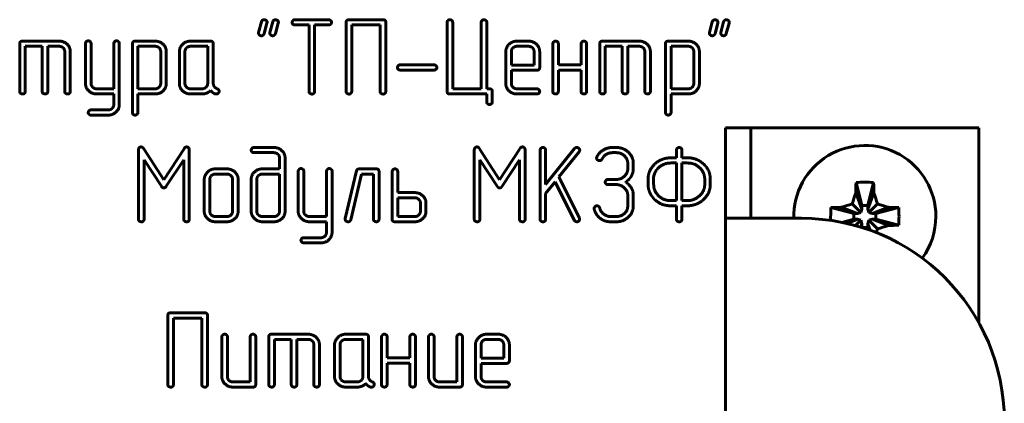
# Model space of a CAD drawing. Units: millimetres. Extents: x -91 to 2842, y 105 to 2216.
# Drawn here: x 520 to 559, y 815 to 830 of the extents above; entities that cross this region are included whole.
import ezdxf

# ---------------------------------------------------------------- set-up
doc = ezdxf.new("R2010")
doc.units = ezdxf.units.MM
doc.linetypes.add('K5LT_BASIC', pattern=[0])
doc.layers.add('Системный слой', color=7, linetype='Continuous')

# ---------------------------------------------------------------- blocks, each defined once
blk = doc.blocks.new('U173')
at = {"layer": 'Системный слой', "color": 143, "linetype": 'K5LT_BASIC', "lineweight": 60, "true_color": 0x33acca}
for p, q in [((529.374, 830.004), (529.263, 829.588)), ((529.481, 829.537), (529.592, 829.953)), ((529.592, 829.953), (529.597, 829.985)), ((529.819, 830.004), (529.708, 829.588)), ((529.926, 829.537), (530.038, 829.953)), ((530.038, 829.953), (530.042, 829.985)), ((532.028, 830.086), (530.694, 830.086)), ((530.695, 829.882), (531.251, 829.882)), ((531.251, 829.882), (531.251, 827.258)), ((531.471, 827.258), (531.471, 829.882)), ((531.471, 829.882), (532.028, 829.882)), ((532.713, 829.981), (532.713, 827.258)), ((534.166, 830.086), (532.825, 830.086)), ((532.933, 829.882), (534.057, 829.882)), ((532.933, 827.258), (532.933, 829.882)), ((534.057, 829.882), (534.057, 827.258)), ((534.277, 827.258), (534.277, 829.981)), ((536.695, 829.983), (536.695, 827.26)), ((536.915, 827.359), (536.915, 829.983)), ((538.039, 829.983), (538.039, 827.359)), ((538.259, 827.359), (538.259, 829.983)), ((547.154, 830.004), (547.043, 829.588)), ((547.261, 829.537), (547.372, 829.953)), ((547.372, 829.953), (547.377, 829.985)), ((547.599, 830.004), (547.488, 829.588)), ((547.706, 829.537), (547.818, 829.953)), ((547.818, 829.953), (547.822, 829.985)), ((529.263, 829.588), (529.258, 829.556)), ((529.708, 829.588), (529.704, 829.556)), ((547.043, 829.588), (547.038, 829.556)), ((547.488, 829.588), (547.484, 829.556)), ((519.841, 829.137), (519.841, 827.259)), ((521.394, 829.242), (519.952, 829.242)), ((520.061, 827.26), (520.061, 829.038)), ((520.061, 829.038), (520.729, 829.038)), ((520.729, 829.038), (520.729, 827.26)), ((520.949, 829.038), (521.395, 829.038)), ((520.949, 827.26), (520.949, 829.038)), ((522.434, 829.149), (522.434, 827.577)), ((522.654, 827.571), (522.654, 829.148)), ((523.55, 829.148), (523.55, 827.359)), ((523.77, 826.739), (523.77, 829.149)), ((524.286, 829.138), (524.286, 826.427)), ((525.179, 829.242), (524.398, 829.242)), ((525.18, 829.038), (524.506, 829.038)), ((524.506, 829.038), (524.506, 827.359)), ((527.254, 829.038), (526.582, 829.038)), ((527.363, 829.242), (526.584, 829.242)), ((527.254, 827.569), (527.254, 829.038)), ((527.474, 827.577), (527.474, 829.138)), ((539.902, 829.038), (539.454, 829.038)), ((539.901, 829.242), (539.456, 829.242)), ((540.862, 829.137), (540.862, 827.259)), ((541.082, 828.305), (541.082, 829.138)), ((541.978, 829.138), (541.978, 828.305)), ((542.198, 827.259), (542.198, 829.137)), ((542.714, 829.137), (542.714, 827.259)), ((544.267, 829.242), (542.825, 829.242)), ((542.934, 829.038), (543.602, 829.038)), ((542.934, 827.26), (542.934, 829.038)), ((543.602, 829.038), (543.602, 827.26)), ((543.822, 827.26), (543.822, 829.038)), ((543.822, 829.038), (544.268, 829.038)), ((545.307, 829.138), (545.307, 826.427)), ((546.2, 829.242), (545.419, 829.242)), ((545.527, 829.038), (545.527, 827.359)), ((546.201, 829.038), (545.527, 829.038)), ((521.617, 828.829), (521.617, 827.26)), ((521.837, 827.259), (521.837, 828.824)), ((525.402, 827.571), (525.402, 828.83)), ((525.622, 827.574), (525.622, 828.827)), ((526.138, 828.824), (526.138, 827.572)), ((526.358, 828.828), (526.358, 827.569)), ((539.01, 828.824), (539.01, 827.572)), ((539.23, 828.826), (539.23, 828.296)), ((540.126, 828.296), (540.126, 828.826)), ((540.346, 828.196), (540.346, 828.824)), ((544.49, 828.829), (544.49, 827.26)), ((544.711, 827.259), (544.711, 828.824)), ((546.423, 827.571), (546.423, 828.83)), ((546.643, 827.574), (546.643, 828.827)), ((536.181, 828.305), (534.846, 828.305)), ((539.23, 828.296), (540.126, 828.296)), ((541.978, 828.305), (541.082, 828.305)), ((534.846, 828.101), (536.181, 828.101)), ((539.23, 827.569), (539.23, 828.092)), ((539.23, 828.092), (540.235, 828.092)), ((541.082, 828.101), (541.978, 828.101)), ((541.082, 827.26), (541.082, 828.101)), ((541.978, 828.101), (541.978, 827.26)), ((523.55, 827.359), (522.88, 827.359)), ((522.883, 827.155), (523.55, 827.155)), ((523.55, 827.155), (523.55, 826.736)), ((524.506, 827.359), (525.18, 827.359)), ((524.506, 827.155), (525.178, 827.155)), ((524.506, 826.427), (524.506, 827.155)), ((526.582, 827.359), (527.03, 827.359)), ((526.584, 827.155), (527.03, 827.155)), ((527.559, 827.155), (527.599, 827.155)), ((536.807, 827.155), (538.259, 827.155)), ((538.039, 827.359), (536.915, 827.359)), ((538.368, 827.359), (538.259, 827.359)), ((538.259, 827.155), (538.259, 826.844)), ((538.479, 826.844), (538.479, 827.256)), ((540.235, 827.359), (539.454, 827.359)), ((539.456, 827.155), (540.235, 827.155)), ((545.527, 827.359), (546.201, 827.359)), ((545.527, 826.427), (545.527, 827.155)), ((545.527, 827.155), (546.199, 827.155)), ((523.329, 826.525), (522.657, 826.525)), ((522.657, 826.32), (523.327, 826.32)), ((547.668, 825.824), (548.668, 825.824)), ((547.668, 825.824), (547.668, 822.25)), ((548.668, 825.824), (548.668, 822.25)), ((549.668, 825.824), (548.668, 825.824)), ((557.668, 825.824), (549.668, 825.824)), ((557.668, 818.123), (557.668, 825.824)), ((524.526, 824.943), (524.526, 822.216)), ((525.525, 823.774), (524.733, 824.997)), ((526.323, 824.997), (525.525, 823.774)), ((526.53, 822.216), (526.53, 824.943)), ((529.859, 825.044), (529.082, 825.044)), ((529.082, 824.84), (529.861, 824.84)), ((537.768, 824.943), (537.768, 822.216)), ((538.768, 823.774), (537.975, 824.997)), ((539.565, 824.997), (538.768, 823.774)), ((539.772, 822.216), (539.772, 824.943)), ((540.361, 824.942), (540.361, 822.216)), ((541.721, 825.002), (540.581, 823.58)), ((540.581, 823.58), (540.581, 824.941)), ((541.108, 823.886), (541.9, 824.877)), ((543.368, 825.044), (543.213, 825.044)), ((543.214, 824.84), (543.37, 824.84)), ((545.737, 824.944), (545.737, 824.636)), ((545.957, 824.636), (545.957, 824.944)), ((524.746, 824.556), (525.429, 823.514)), ((524.746, 822.215), (524.746, 824.556)), ((525.621, 823.514), (526.31, 824.558)), ((526.31, 824.558), (526.31, 822.215)), ((530.087, 824.629), (530.087, 824.2)), ((530.307, 822.532), (530.307, 824.627)), ((537.988, 822.215), (537.988, 824.556)), ((537.988, 824.556), (538.672, 823.514)), ((538.864, 823.514), (539.552, 824.558)), ((539.552, 824.558), (539.552, 822.215)), ((543.819, 824.418), (543.819, 824.207)), ((544.039, 824.206), (544.039, 824.416)), ((545.737, 824.432), (545.512, 824.432)), ((545.737, 824.636), (545.514, 824.636)), ((545.737, 822.948), (545.737, 824.432)), ((546.178, 824.636), (545.957, 824.636)), ((545.957, 824.432), (545.957, 822.948)), ((546.179, 824.432), (545.957, 824.432)), ((528.011, 823.996), (527.563, 823.996)), ((528.009, 824.2), (527.564, 824.2)), ((530.087, 823.996), (529.417, 823.996)), ((530.087, 824.2), (529.419, 824.2)), ((530.087, 822.527), (530.087, 823.996)), ((530.823, 824.107), (530.823, 822.535)), ((531.043, 822.53), (531.043, 824.107)), ((531.939, 824.107), (531.939, 822.318)), ((532.159, 821.698), (532.159, 824.107)), ((533.124, 824.119), (532.68, 822.241)), ((532.898, 822.195), (533.323, 823.996)), ((533.9, 824.2), (533.233, 824.2)), ((533.323, 823.996), (533.791, 823.996)), ((533.791, 823.996), (533.791, 822.218)), ((534.011, 822.218), (534.011, 824.096)), ((534.527, 824.096), (534.527, 822.218)), ((534.747, 823.263), (534.747, 824.096)), ((544.852, 823.93), (544.841, 823.862)), ((544.886, 824.042), (544.852, 823.93)), ((527.119, 823.783), (527.119, 822.531)), ((527.339, 823.786), (527.339, 822.527)), ((528.235, 822.527), (528.235, 823.786)), ((528.455, 822.531), (528.455, 823.783)), ((528.971, 823.783), (528.971, 822.531)), ((529.191, 823.786), (529.191, 822.527)), ((540.581, 823.228), (540.956, 823.695)), ((540.956, 823.695), (541.71, 822.172)), ((541.911, 822.26), (541.108, 823.886)), ((543.373, 823.783), (543.042, 823.783)), ((543.042, 823.579), (543.373, 823.579)), ((544.621, 823.795), (544.621, 823.585)), ((544.841, 823.862), (544.841, 823.584)), ((546.853, 823.584), (546.853, 823.796)), ((547.073, 823.585), (547.073, 823.795)), ((552.822, 823.666), (553.056, 822.76)), ((553.515, 823.666), (553.281, 822.76)), ((535.417, 823.263), (534.747, 823.263)), ((540.581, 822.216), (540.581, 823.228)), ((543.819, 823.16), (543.819, 822.739)), ((544.032, 823.239), (544.017, 823.315)), ((544.039, 823.16), (544.032, 823.239)), ((544.039, 822.741), (544.039, 823.16)), ((552.808, 823.251), (553.056, 822.613)), ((553.529, 823.251), (553.281, 822.613)), ((535.419, 823.059), (534.747, 823.059)), ((534.747, 823.059), (534.747, 822.318)), ((535.643, 822.53), (535.643, 822.847)), ((535.863, 822.532), (535.863, 822.845)), ((545.513, 822.948), (545.737, 822.948)), ((545.514, 822.744), (545.737, 822.744)), ((545.737, 822.744), (545.737, 822.217)), ((545.957, 822.948), (546.179, 822.948)), ((545.957, 822.744), (546.178, 822.744)), ((545.957, 822.217), (545.957, 822.744)), ((552.673, 822.82), (553.015, 822.477)), ((553.056, 822.76), (553.281, 822.76)), ((553.056, 822.613), (553.056, 822.76)), ((553.281, 822.76), (553.281, 822.613)), ((553.664, 822.82), (553.321, 822.477)), ((542.491, 822.642), (542.493, 822.617)), ((551.826, 822.671), (552.732, 822.437)), ((552.241, 822.685), (552.879, 822.437)), ((552.732, 822.437), (552.879, 822.437)), ((552.732, 822.212), (552.732, 822.437)), ((552.879, 822.437), (553.015, 822.477)), ((553.015, 822.477), (553.056, 822.613)), ((553.281, 822.613), (553.321, 822.477)), ((553.321, 822.477), (553.457, 822.437)), ((554.095, 822.685), (553.457, 822.437)), ((553.457, 822.437), (553.604, 822.437)), ((554.51, 822.671), (553.604, 822.437)), ((553.604, 822.437), (553.604, 822.212)), ((527.563, 822.318), (528.011, 822.318)), ((527.564, 822.113), (528.009, 822.113)), ((529.417, 822.318), (529.86, 822.318)), ((529.418, 822.113), (529.859, 822.113)), ((531.939, 822.318), (531.269, 822.318)), ((531.271, 822.113), (531.939, 822.113)), ((531.939, 822.113), (531.939, 821.694)), ((532.68, 822.241), (532.677, 822.216)), ((534.638, 822.113), (535.418, 822.113)), ((534.747, 822.318), (535.419, 822.318)), ((541.71, 822.172), (541.755, 822.124)), ((541.755, 822.124), (541.806, 822.111)), ((541.917, 822.233), (541.911, 822.26)), ((543.146, 822.113), (543.369, 822.113)), ((543.37, 822.318), (543.147, 822.318)), ((547.668, 799.398), (547.668, 822.25)), ((547.668, 822.25), (549.668, 822.25)), ((549.668, 822.25), (550.668, 822.25)), ((552.261, 822.09), (552.732, 822.212)), ((552.457, 822.048), (552.879, 822.212)), ((552.879, 822.212), (552.732, 822.212)), ((552.804, 821.96), (553.015, 822.171)), ((553.015, 822.171), (552.879, 822.212)), ((553.004, 821.902), (553.056, 822.035)), ((553.056, 822.035), (553.015, 822.171)), ((553.056, 821.888), (553.056, 822.035)), ((553.321, 822.171), (553.281, 822.035)), ((553.281, 822.035), (553.281, 821.888)), ((553.381, 821.776), (553.281, 822.035)), ((553.457, 822.212), (553.321, 822.171)), ((553.664, 821.829), (553.321, 822.171)), ((553.604, 822.212), (553.457, 822.212)), ((554.095, 821.964), (553.457, 822.212)), ((554.51, 821.978), (553.604, 822.212)), ((553.055, 821.886), (553.056, 821.888)), ((553.281, 821.888), (553.056, 821.888)), ((553.302, 821.804), (553.281, 821.888)), ((531.045, 821.279), (531.716, 821.279)), ((531.718, 821.483), (531.046, 821.483)), ((527.135, 818.519), (525.794, 818.519)), ((525.682, 818.414), (525.682, 815.691)), ((525.902, 818.315), (527.026, 818.315)), ((525.902, 815.691), (525.902, 818.315)), ((527.026, 818.315), (527.026, 815.691)), ((527.246, 815.691), (527.246, 818.414)), ((527.812, 817.571), (527.812, 816.006)), ((528.032, 816.002), (528.032, 817.57)), ((528.928, 817.57), (528.928, 815.792)), ((529.148, 815.693), (529.148, 817.571)), ((529.664, 817.571), (529.664, 815.693)), ((531.217, 817.675), (529.775, 817.675)), ((529.884, 817.471), (530.552, 817.471)), ((529.884, 815.693), (529.884, 817.471)), ((530.552, 817.471), (530.552, 815.693)), ((530.773, 817.471), (531.218, 817.471)), ((530.773, 815.693), (530.773, 817.471)), ((533.373, 817.471), (532.701, 817.471)), ((533.482, 817.675), (532.703, 817.675)), ((533.373, 816.002), (533.373, 817.471)), ((533.593, 816.011), (533.593, 817.571)), ((534.109, 817.571), (534.109, 815.693)), ((534.329, 816.738), (534.329, 817.571)), ((535.225, 817.571), (535.225, 816.738)), ((535.445, 815.693), (535.445, 817.571)), ((535.961, 817.571), (535.961, 816.006)), ((536.182, 816.002), (536.182, 817.57)), ((537.077, 817.57), (537.077, 815.792)), ((537.298, 815.693), (537.298, 817.571)), ((538.706, 817.471), (538.258, 817.471)), ((538.704, 817.675), (538.259, 817.675)), ((531.441, 817.262), (531.441, 815.693)), ((531.661, 815.693), (531.661, 817.258)), ((532.257, 817.258), (532.257, 816.006)), ((532.477, 817.261), (532.477, 816.002)), ((537.814, 817.258), (537.814, 816.006)), ((538.034, 817.259), (538.034, 816.729)), ((538.93, 816.729), (538.93, 817.259)), ((539.15, 816.63), (539.15, 817.257)), ((535.225, 816.738), (534.329, 816.738)), ((534.329, 816.534), (535.225, 816.534)), ((534.329, 815.693), (534.329, 816.534)), ((535.225, 816.534), (535.225, 815.693)), ((538.034, 816.729), (538.93, 816.729)), ((538.034, 816.002), (538.034, 816.525)), ((538.034, 816.525), (539.038, 816.525)), ((528.928, 815.792), (528.256, 815.792)), ((532.701, 815.792), (533.149, 815.792)), ((537.077, 815.792), (536.406, 815.792)), ((539.038, 815.792), (538.257, 815.792)), ((528.258, 815.588), (529.037, 815.588)), ((532.703, 815.588), (533.149, 815.588)), ((533.678, 815.588), (533.718, 815.588)), ((536.407, 815.588), (537.186, 815.588)), ((538.259, 815.588), (539.038, 815.588))]:
    blk.add_line(p, q, dxfattribs=at)
for centre, radius, start, end in [((553.168, 822.324), 2.8, 0, 181.5168), ((550.668, 814.25), 8, 0, 90), ((553.168, 822.324), 2.8, 323.9605, 0), ((533.763, 827.819), 20.782, 342.834, 343.2466)]:
    blk.add_arc(centre, radius, start, end, dxfattribs=at)
for centre, major_axis, ratio, start_param, end_param in [((553.515, 822.324), (0, -4.988), 0.144301, 4.440023, 4.52551), ((553.168, 821.284), (-4.855, 0), 0.491772, 4.640976, 4.783802), ((552.821, 822.324), (0, 4.988), 0.144301, -1.383917, -1.298431), ((554.208, 822.324), (0, -4.855), 0.491772, 4.640976, 4.744871), ((553.168, 821.977), (-4.988, 0), 0.144301, -1.383917, -1.298431), ((553.168, 821.977), (-4.988, 0), 0.144301, 4.440023, 4.52551), ((552.128, 822.324), (0, 4.855), 0.491772, 4.712389, 4.783802), ((553.168, 822.671), (4.988, 0), 0.144301, -1.383917, -1.298431), ((552.128, 822.324), (0, 4.855), 0.491772, 4.640976, 4.712389)]:
    blk.add_ellipse(centre, major_axis=major_axis, ratio=ratio, start_param=start_param, end_param=end_param, dxfattribs=at)
for points, degree in [([(529.481, 830.086), (529.443, 830.086), (529.387, 830.046), (529.374, 830.004)], 2), ([(529.597, 829.985), (529.597, 830.029), (529.526, 830.086), (529.481, 830.086)], 2), ([(529.926, 830.086), (529.888, 830.086), (529.833, 830.046), (529.819, 830.004)], 2), ([(530.042, 829.985), (530.042, 830.029), (529.971, 830.086), (529.926, 830.086)], 2), ([(530.694, 830.086), (530.639, 830.086), (530.583, 830.006), (530.583, 829.984)], 2), ([(530.583, 829.984), (530.583, 829.943), (530.612, 829.91)], 2), ([(530.612, 829.91), (530.643, 829.882), (530.695, 829.882)], 2), ([(532.139, 829.984), (532.139, 830.02), (532.068, 830.086), (532.028, 830.086)], 2), ([(532.028, 829.882), (532.082, 829.882), (532.139, 829.947), (532.139, 829.984)], 2), ([(532.825, 830.086), (532.713, 830.086), (532.713, 829.981)], 2), ([(534.277, 829.981), (534.277, 830.086), (534.166, 830.086)], 2), ([(536.805, 830.088), (536.761, 830.088), (536.695, 830.017), (536.695, 829.983)], 2), ([(536.915, 829.983), (536.915, 830.034), (536.845, 830.088), (536.805, 830.088)], 2), ([(538.149, 830.088), (538.105, 830.088), (538.039, 830.017), (538.039, 829.983)], 2), ([(538.259, 829.983), (538.259, 830.034), (538.189, 830.088), (538.149, 830.088)], 2), ([(547.261, 830.086), (547.223, 830.086), (547.167, 830.046), (547.154, 830.004)], 2), ([(547.377, 829.985), (547.377, 830.029), (547.306, 830.086), (547.261, 830.086)], 2), ([(547.706, 830.086), (547.668, 830.086), (547.613, 830.046), (547.599, 830.004)], 2), ([(547.822, 829.985), (547.822, 830.029), (547.751, 830.086), (547.706, 830.086)], 2), ([(529.258, 829.556), (529.258, 829.533), (529.292, 829.483)], 2), ([(529.292, 829.483), (529.327, 829.455), (529.374, 829.455)], 2), ([(529.374, 829.455), (529.41, 829.455), (529.461, 829.491), (529.481, 829.537)], 2), ([(529.704, 829.556), (529.704, 829.533), (529.737, 829.483)], 2), ([(529.737, 829.483), (529.773, 829.455), (529.819, 829.455)], 2), ([(529.819, 829.455), (529.855, 829.455), (529.906, 829.491), (529.926, 829.537)], 2), ([(547.038, 829.556), (547.038, 829.533), (547.072, 829.483)], 2), ([(547.072, 829.483), (547.107, 829.455), (547.154, 829.455)], 2), ([(547.154, 829.455), (547.19, 829.455), (547.241, 829.491), (547.261, 829.537)], 2), ([(547.484, 829.556), (547.484, 829.533), (547.517, 829.483)], 2), ([(547.517, 829.483), (547.553, 829.455), (547.599, 829.455)], 2), ([(547.599, 829.455), (547.635, 829.455), (547.686, 829.491), (547.706, 829.537)], 2), ([(519.952, 829.242), (519.841, 829.242), (519.841, 829.137)], 2), ([(521.837, 828.824), (521.837, 829.002), (521.578, 829.242), (521.394, 829.242)], 2), ([(521.395, 829.038), (521.488, 829.038), (521.617, 828.917), (521.617, 828.829)], 2), ([(522.544, 829.253), (522.5, 829.253), (522.434, 829.182), (522.434, 829.149)], 2), ([(522.654, 829.148), (522.654, 829.199), (522.584, 829.253), (522.544, 829.253)], 2), ([(523.66, 829.253), (523.616, 829.253), (523.55, 829.182), (523.55, 829.148)], 2), ([(523.77, 829.149), (523.77, 829.199), (523.7, 829.253), (523.66, 829.253)], 2), ([(524.398, 829.242), (524.286, 829.242), (524.286, 829.138)], 2), ([(525.622, 828.827), (525.622, 829.002), (525.359, 829.242), (525.179, 829.242)], 2), ([(525.402, 828.83), (525.402, 828.916), (525.272, 829.038), (525.18, 829.038)], 2), ([(526.584, 829.242), (526.392, 829.242), (526.138, 828.981), (526.138, 828.824)], 2), ([(526.582, 829.038), (526.488, 829.038), (526.358, 828.916), (526.358, 828.828)], 2), ([(527.474, 829.138), (527.474, 829.242), (527.363, 829.242)], 2), ([(539.456, 829.242), (539.264, 829.242), (539.01, 828.981), (539.01, 828.824)], 2), ([(539.454, 829.038), (539.36, 829.038), (539.23, 828.915), (539.23, 828.826)], 2), ([(540.346, 828.824), (540.346, 829.001), (540.086, 829.242), (539.901, 829.242)], 2), ([(540.126, 828.826), (540.126, 828.915), (539.996, 829.038), (539.902, 829.038)], 2), ([(540.972, 829.242), (540.928, 829.242), (540.862, 829.171), (540.862, 829.137)], 2), ([(541.082, 829.138), (541.082, 829.188), (541.012, 829.242), (540.972, 829.242)], 2), ([(542.088, 829.242), (542.044, 829.242), (541.978, 829.171), (541.978, 829.138)], 2), ([(542.198, 829.137), (542.198, 829.188), (542.128, 829.242), (542.088, 829.242)], 2), ([(542.825, 829.242), (542.714, 829.242), (542.714, 829.137)], 2), ([(544.711, 828.824), (544.711, 829.002), (544.451, 829.242), (544.267, 829.242)], 2), ([(544.268, 829.038), (544.361, 829.038), (544.49, 828.917), (544.49, 828.829)], 2), ([(545.419, 829.242), (545.307, 829.242), (545.307, 829.138)], 2), ([(546.643, 828.827), (546.643, 829.002), (546.381, 829.242), (546.2, 829.242)], 2), ([(546.423, 828.83), (546.423, 828.916), (546.293, 829.038), (546.201, 829.038)], 2), ([(534.846, 828.305), (534.79, 828.305), (534.734, 828.226), (534.734, 828.203)], 2), ([(534.734, 828.203), (534.734, 828.162), (534.763, 828.13)], 2), ([(536.293, 828.203), (536.293, 828.24), (536.222, 828.305), (536.181, 828.305)], 2), ([(536.181, 828.101), (536.235, 828.101), (536.293, 828.166), (536.293, 828.203)], 2), ([(540.235, 828.092), (540.346, 828.092), (540.346, 828.196)], 2), ([(534.763, 828.13), (534.795, 828.101), (534.846, 828.101)], 2), ([(522.434, 827.577), (522.434, 827.403), (522.697, 827.155), (522.883, 827.155)], 2), ([(522.88, 827.359), (522.791, 827.359), (522.654, 827.483), (522.654, 827.571)], 2), ([(525.178, 827.155), (525.366, 827.155), (525.622, 827.401), (525.622, 827.574)], 2), ([(525.18, 827.359), (525.268, 827.359), (525.402, 827.485), (525.402, 827.571)], 2), ([(526.138, 827.572), (526.138, 827.397), (526.397, 827.155), (526.584, 827.155)], 2), ([(526.358, 827.569), (526.358, 827.481), (526.488, 827.359), (526.582, 827.359)], 2), ([(527.03, 827.359), (527.124, 827.359), (527.254, 827.481), (527.254, 827.569)], 2), ([(527.514, 827.446), (527.474, 827.515), (527.474, 827.577)], 2), ([(527.626, 827.361), (527.548, 827.399), (527.514, 827.446)], 2), ([(539.01, 827.572), (539.01, 827.397), (539.268, 827.155), (539.456, 827.155)], 2), ([(539.454, 827.359), (539.36, 827.359), (539.23, 827.481), (539.23, 827.569)], 2), ([(546.199, 827.155), (546.387, 827.155), (546.643, 827.401), (546.643, 827.574)], 2), ([(546.201, 827.359), (546.289, 827.359), (546.423, 827.485), (546.423, 827.571)], 2), ([(519.841, 827.259), (519.841, 827.205), (519.874, 827.18)], 2), ([(519.874, 827.18), (519.931, 827.155), (519.951, 827.155)], 2), ([(519.951, 827.155), (520, 827.155), (520.03, 827.18)], 2), ([(520.03, 827.18), (520.061, 827.209), (520.061, 827.26)], 2), ([(520.729, 827.26), (520.729, 827.205), (520.762, 827.18)], 2), ([(520.762, 827.18), (520.819, 827.155), (520.839, 827.155)], 2), ([(520.839, 827.155), (520.888, 827.155), (520.918, 827.18)], 2), ([(520.918, 827.18), (520.949, 827.209), (520.949, 827.26)], 2), ([(521.617, 827.26), (521.617, 827.205), (521.65, 827.18)], 2), ([(521.65, 827.18), (521.708, 827.155), (521.727, 827.155)], 2), ([(521.727, 827.155), (521.776, 827.155), (521.806, 827.18)], 2), ([(521.806, 827.18), (521.837, 827.209), (521.837, 827.259)], 2), ([(527.03, 827.155), (527.233, 827.155), (527.364, 827.294)], 2), ([(527.364, 827.294), (527.433, 827.224), (527.453, 827.213)], 2), ([(527.453, 827.213), (527.511, 827.168), (527.559, 827.155)], 2), ([(527.599, 827.155), (527.648, 827.155), (527.675, 827.186)], 2), ([(527.706, 827.263), (527.706, 827.336), (527.626, 827.361)], 2), ([(527.675, 827.186), (527.706, 827.218), (527.706, 827.263)], 2), ([(531.251, 827.258), (531.251, 827.203), (531.284, 827.178)], 2), ([(531.284, 827.178), (531.341, 827.153), (531.361, 827.153)], 2), ([(531.361, 827.153), (531.41, 827.153), (531.44, 827.178)], 2), ([(531.44, 827.178), (531.471, 827.207), (531.471, 827.258)], 2), ([(532.713, 827.258), (532.713, 827.203), (532.746, 827.178)], 2), ([(532.746, 827.178), (532.803, 827.153), (532.823, 827.153)], 2), ([(532.823, 827.153), (532.872, 827.153), (532.902, 827.178)], 2), ([(532.902, 827.178), (532.933, 827.207), (532.933, 827.258)], 2), ([(534.057, 827.258), (534.057, 827.203), (534.09, 827.178)], 2), ([(534.09, 827.178), (534.147, 827.153), (534.167, 827.153)], 2), ([(534.167, 827.153), (534.215, 827.153), (534.246, 827.178)], 2), ([(534.246, 827.178), (534.277, 827.207), (534.277, 827.258)], 2), ([(536.695, 827.26), (536.695, 827.155), (536.807, 827.155)], 2), ([(538.479, 827.256), (538.479, 827.359), (538.368, 827.359)], 2), ([(540.346, 827.257), (540.346, 827.294), (540.275, 827.359), (540.235, 827.359)], 2), ([(540.235, 827.155), (540.288, 827.155), (540.346, 827.221), (540.346, 827.257)], 2), ([(540.862, 827.259), (540.862, 827.205), (540.895, 827.18)], 2), ([(540.895, 827.18), (540.953, 827.155), (540.972, 827.155)], 2), ([(540.972, 827.155), (541.021, 827.155), (541.052, 827.18)], 2), ([(541.052, 827.18), (541.082, 827.21), (541.082, 827.26)], 2), ([(541.978, 827.26), (541.978, 827.206), (542.011, 827.18)], 2), ([(542.011, 827.18), (542.069, 827.155), (542.088, 827.155)], 2), ([(542.088, 827.155), (542.137, 827.155), (542.167, 827.18)], 2), ([(542.167, 827.18), (542.198, 827.209), (542.198, 827.259)], 2), ([(542.714, 827.259), (542.714, 827.205), (542.747, 827.18)], 2), ([(542.747, 827.18), (542.805, 827.155), (542.824, 827.155)], 2), ([(542.824, 827.155), (542.873, 827.155), (542.904, 827.18)], 2), ([(542.904, 827.18), (542.934, 827.209), (542.934, 827.26)], 2), ([(543.602, 827.26), (543.602, 827.205), (543.635, 827.18)], 2), ([(543.635, 827.18), (543.693, 827.155), (543.712, 827.155)], 2), ([(543.712, 827.155), (543.761, 827.155), (543.792, 827.18)], 2), ([(543.792, 827.18), (543.822, 827.209), (543.822, 827.26)], 2), ([(544.49, 827.26), (544.49, 827.205), (544.524, 827.18)], 2), ([(544.524, 827.18), (544.581, 827.155), (544.601, 827.155)], 2), ([(544.601, 827.155), (544.649, 827.155), (544.68, 827.18)], 2), ([(544.68, 827.18), (544.711, 827.209), (544.711, 827.259)], 2), ([(523.327, 826.32), (523.514, 826.32), (523.77, 826.568), (523.77, 826.739)], 2), ([(523.55, 826.736), (523.55, 826.647), (523.421, 826.525), (523.329, 826.525)], 2), ([(538.259, 826.844), (538.259, 826.794), (538.329, 826.74), (538.369, 826.74)], 2), ([(538.369, 826.74), (538.409, 826.74), (538.479, 826.806), (538.479, 826.844)], 2), ([(522.572, 826.494), (522.545, 826.441), (522.545, 826.423)], 2), ([(522.545, 826.423), (522.545, 826.384), (522.574, 826.351)], 2), ([(522.657, 826.525), (522.599, 826.525), (522.572, 826.494)], 2), ([(522.574, 826.351), (522.628, 826.32), (522.657, 826.32)], 2), ([(524.286, 826.427), (524.286, 826.377), (524.357, 826.323), (524.396, 826.323)], 2), ([(524.396, 826.323), (524.436, 826.323), (524.506, 826.39), (524.506, 826.427)], 2), ([(545.307, 826.427), (545.307, 826.377), (545.378, 826.323), (545.417, 826.323)], 2), ([(545.417, 826.323), (545.457, 826.323), (545.527, 826.39), (545.527, 826.427)], 2), ([(524.628, 825.065), (524.586, 825.065), (524.526, 825.002), (524.526, 824.943)], 2), ([(524.681, 825.05), (524.657, 825.065), (524.628, 825.065)], 2), ([(524.733, 824.997), (524.69, 825.048), (524.681, 825.05)], 2), ([(526.429, 825.065), (526.363, 825.065), (526.323, 824.997)], 2), ([(526.53, 824.943), (526.53, 824.998), (526.469, 825.065), (526.429, 825.065)], 2), ([(529.082, 825.044), (529.026, 825.044), (528.971, 824.965), (528.971, 824.942)], 2), ([(528.971, 824.942), (528.971, 824.901), (529, 824.869)], 2), ([(529, 824.869), (529.031, 824.84), (529.082, 824.84)], 2), ([(530.307, 824.627), (530.307, 824.797), (530.044, 825.044), (529.859, 825.044)], 2), ([(529.861, 824.84), (529.957, 824.84), (530.087, 824.716), (530.087, 824.629)], 2), ([(537.87, 825.065), (537.828, 825.065), (537.768, 825.002), (537.768, 824.943)], 2), ([(537.924, 825.05), (537.899, 825.065), (537.87, 825.065)], 2), ([(537.975, 824.997), (537.933, 825.048), (537.924, 825.05)], 2), ([(539.672, 825.065), (539.605, 825.065), (539.565, 824.997)], 2), ([(539.772, 824.943), (539.772, 824.998), (539.712, 825.065), (539.672, 825.065)], 2), ([(540.471, 825.046), (540.427, 825.046), (540.361, 824.975), (540.361, 824.942)], 2), ([(540.581, 824.941), (540.581, 824.992), (540.511, 825.046), (540.471, 825.046)], 2), ([(541.808, 825.046), (541.754, 825.046), (541.721, 825.002)], 2), ([(541.924, 824.94), (541.924, 824.981), (541.848, 825.046), (541.808, 825.046)], 2), ([(541.9, 824.877), (541.924, 824.906), (541.924, 824.94)], 2), ([(543.213, 825.044), (543.021, 825.044), (542.682, 824.842), (542.602, 824.675)], 2), ([(542.808, 824.591), (542.87, 824.712), (543.087, 824.84), (543.214, 824.84)], 2), ([(544.039, 824.416), (544.039, 824.678), (543.643, 825.044), (543.368, 825.044)], 2), ([(543.37, 824.84), (543.556, 824.84), (543.819, 824.591), (543.819, 824.418)], 2), ([(545.847, 825.046), (545.803, 825.046), (545.737, 824.977), (545.737, 824.944)], 2), ([(545.957, 824.944), (545.957, 824.993), (545.886, 825.046), (545.847, 825.046)], 2), ([(542.602, 824.675), (542.591, 824.658), (542.591, 824.631)], 2), ([(542.591, 824.631), (542.591, 824.585), (542.658, 824.526), (542.707, 824.526)], 2), ([(542.707, 824.526), (542.776, 824.526), (542.808, 824.591)], 2), ([(544.881, 824.388), (544.621, 824.136), (544.621, 823.795)], 2), ([(545.169, 824.571), (545.006, 824.506), (544.881, 824.388)], 2), ([(545.512, 824.432), (545.234, 824.432), (545.034, 824.245)], 2), ([(545.514, 824.636), (545.423, 824.636), (545.251, 824.602), (545.169, 824.571)], 2), ([(547.073, 823.795), (547.073, 824.148), (546.55, 824.636), (546.178, 824.636)], 2), ([(546.853, 823.796), (546.853, 824.057), (546.461, 824.432), (546.179, 824.432)], 2), ([(527.564, 824.2), (527.372, 824.2), (527.119, 823.939), (527.119, 823.783)], 2), ([(527.563, 823.996), (527.469, 823.996), (527.339, 823.874), (527.339, 823.786)], 2), ([(528.455, 823.783), (528.455, 823.96), (528.194, 824.2), (528.009, 824.2)], 2), ([(528.235, 823.786), (528.235, 823.874), (528.105, 823.996), (528.011, 823.996)], 2), ([(529.419, 824.2), (529.229, 824.2), (528.971, 823.958), (528.971, 823.783)], 2), ([(529.417, 823.996), (529.323, 823.996), (529.191, 823.872), (529.191, 823.786)], 2), ([(530.933, 824.212), (530.889, 824.212), (530.823, 824.14), (530.823, 824.107)], 2), ([(531.043, 824.107), (531.043, 824.157), (530.972, 824.212), (530.933, 824.212)], 2), ([(532.049, 824.212), (532.005, 824.212), (531.939, 824.14), (531.939, 824.107)], 2), ([(532.159, 824.107), (532.159, 824.157), (532.088, 824.212), (532.049, 824.212)], 2), ([(533.233, 824.2), (533.144, 824.2), (533.124, 824.119)], 2), ([(534.011, 824.096), (534.011, 824.2), (533.9, 824.2)], 2), ([(534.637, 824.2), (534.593, 824.2), (534.527, 824.129), (534.527, 824.096)], 2), ([(534.747, 824.096), (534.747, 824.146), (534.677, 824.2), (534.637, 824.2)], 2), ([(543.819, 824.207), (543.819, 824.032), (543.557, 823.783), (543.373, 823.783)], 2), ([(543.869, 823.788), (543.92, 823.842), (543.957, 823.909)], 2), ([(543.957, 823.909), (544.039, 824.049), (544.039, 824.206)], 2), ([(545.034, 824.245), (544.94, 824.156), (544.886, 824.042)], 2), ([(543.042, 823.783), (542.986, 823.783), (542.931, 823.703), (542.931, 823.681)], 2), ([(542.931, 823.681), (542.931, 823.64), (542.96, 823.607)], 2), ([(542.96, 823.607), (542.991, 823.579), (543.042, 823.579)], 2), ([(543.373, 823.579), (543.548, 823.579), (543.819, 823.324), (543.819, 823.16)], 2), ([(543.74, 823.683), (543.831, 823.748), (543.869, 823.788)], 2), ([(543.957, 823.459), (543.855, 823.601), (543.74, 823.683)], 2), ([(544.621, 823.585), (544.621, 823.417), (544.692, 823.257)], 2), ([(544.841, 823.584), (544.841, 823.319), (545.236, 822.948), (545.513, 822.948)], 2), ([(546.179, 822.948), (546.436, 822.948), (546.853, 823.317), (546.853, 823.584)], 2), ([(546.812, 822.992), (547.073, 823.244), (547.073, 823.585)], 2), ([(525.429, 823.514), (525.472, 823.449), (525.525, 823.449)], 2), ([(525.525, 823.449), (525.579, 823.449), (525.621, 823.514)], 2), ([(535.863, 822.845), (535.863, 823.023), (535.602, 823.263), (535.417, 823.263)], 2), ([(538.672, 823.514), (538.714, 823.449), (538.768, 823.449)], 2), ([(538.768, 823.449), (538.821, 823.449), (538.864, 823.514)], 2), ([(544.017, 823.315), (543.995, 823.396), (543.957, 823.459)], 2), ([(544.692, 823.257), (544.732, 823.175), (544.779, 823.106)], 2), ([(552.673, 822.82), (552.716, 822.965), (552.761, 823.108), (552.808, 823.251)], 3), ([(553.529, 823.251), (553.575, 823.108), (553.62, 822.965), (553.664, 822.82)], 3), ([(535.643, 822.847), (535.643, 822.937), (535.513, 823.059), (535.419, 823.059)], 2), ([(542.607, 822.744), (542.558, 822.744), (542.491, 822.665), (542.491, 822.642)], 2), ([(542.672, 822.721), (542.64, 822.744), (542.607, 822.744)], 2), ([(544.779, 823.106), (544.85, 823.017), (544.89, 822.98)], 2), ([(544.89, 822.98), (545.026, 822.858), (545.338, 822.744), (545.514, 822.744)], 2), ([(546.178, 822.744), (546.231, 822.744), (546.312, 822.753), (546.414, 822.774), (546.484, 822.795), (546.524, 822.809)], 2), ([(546.524, 822.809), (546.691, 822.879), (546.812, 822.992)], 2), ([(552.241, 822.685), (552.384, 822.731), (552.528, 822.776), (552.673, 822.82)], 3), ([(553.664, 822.82), (553.808, 822.776), (553.952, 822.731), (554.095, 822.685)], 3), ([(527.119, 822.531), (527.119, 822.355), (527.377, 822.113), (527.564, 822.113)], 2), ([(527.339, 822.527), (527.339, 822.439), (527.469, 822.318), (527.563, 822.318)], 2), ([(528.009, 822.113), (528.196, 822.113), (528.455, 822.355), (528.455, 822.531)], 2), ([(528.011, 822.318), (528.105, 822.318), (528.235, 822.439), (528.235, 822.527)], 2), ([(528.971, 822.531), (528.971, 822.36), (529.233, 822.113), (529.418, 822.113)], 2), ([(529.191, 822.527), (529.191, 822.439), (529.321, 822.318), (529.417, 822.318)], 2), ([(529.859, 822.113), (530.051, 822.113), (530.307, 822.361), (530.307, 822.532)], 2), ([(529.86, 822.318), (529.954, 822.318), (530.087, 822.441), (530.087, 822.527)], 2), ([(530.823, 822.535), (530.823, 822.361), (531.086, 822.113), (531.271, 822.113)], 2), ([(531.269, 822.318), (531.179, 822.318), (531.043, 822.442), (531.043, 822.53)], 2), ([(535.418, 822.113), (535.605, 822.113), (535.863, 822.356), (535.863, 822.532)], 2), ([(535.419, 822.318), (535.513, 822.318), (535.643, 822.44), (535.643, 822.53)], 2), ([(542.493, 822.617), (542.564, 822.378), (542.725, 822.255)], 2), ([(542.712, 822.658), (542.703, 822.702), (542.672, 822.721)], 2), ([(543.147, 822.318), (542.995, 822.318), (542.739, 822.528), (542.712, 822.658)], 2), ([(543.369, 822.113), (543.647, 822.113), (544.039, 822.484), (544.039, 822.741)], 2), ([(543.819, 822.739), (543.819, 822.558), (543.551, 822.318), (543.37, 822.318)], 2), ([(524.526, 822.216), (524.526, 822.161), (524.559, 822.136)], 2), ([(524.559, 822.136), (524.616, 822.111), (524.636, 822.111)], 2), ([(524.636, 822.111), (524.684, 822.111), (524.715, 822.136)], 2), ([(524.715, 822.136), (524.746, 822.165), (524.746, 822.215)], 2), ([(526.31, 822.215), (526.31, 822.161), (526.343, 822.136)], 2), ([(526.343, 822.136), (526.4, 822.111), (526.42, 822.111)], 2), ([(526.42, 822.111), (526.468, 822.111), (526.499, 822.136)], 2), ([(526.499, 822.136), (526.53, 822.166), (526.53, 822.216)], 2), ([(532.677, 822.216), (532.677, 822.17), (532.746, 822.113), (532.793, 822.113)], 2), ([(532.793, 822.113), (532.878, 822.113), (532.898, 822.195)], 2), ([(533.791, 822.218), (533.791, 822.164), (533.824, 822.139)], 2), ([(533.824, 822.139), (533.881, 822.113), (533.901, 822.113)], 2), ([(533.901, 822.113), (533.949, 822.113), (533.98, 822.139)], 2), ([(533.98, 822.139), (534.011, 822.168), (534.011, 822.218)], 2), ([(534.527, 822.218), (534.527, 822.113), (534.638, 822.113)], 2), ([(537.768, 822.216), (537.768, 822.161), (537.801, 822.136)], 2), ([(537.801, 822.136), (537.858, 822.111), (537.878, 822.111)], 2), ([(537.878, 822.111), (537.926, 822.111), (537.957, 822.136)], 2), ([(537.957, 822.136), (537.988, 822.165), (537.988, 822.215)], 2), ([(539.552, 822.215), (539.552, 822.161), (539.585, 822.136)], 2), ([(539.585, 822.136), (539.642, 822.111), (539.662, 822.111)], 2), ([(539.662, 822.111), (539.71, 822.111), (539.741, 822.136)], 2), ([(539.741, 822.136), (539.772, 822.166), (539.772, 822.216)], 2), ([(540.361, 822.216), (540.361, 822.161), (540.394, 822.136)], 2), ([(540.394, 822.136), (540.451, 822.111), (540.471, 822.111)], 2), ([(540.471, 822.111), (540.519, 822.111), (540.55, 822.136)], 2), ([(540.55, 822.136), (540.581, 822.166), (540.581, 822.216)], 2), ([(541.806, 822.111), (541.851, 822.111), (541.886, 822.14)], 2), ([(541.886, 822.14), (541.922, 822.174), (541.922, 822.212)], 2), ([(541.922, 822.212), (541.917, 822.218), (541.917, 822.233)], 2), ([(542.725, 822.255), (542.821, 822.182), (542.921, 822.147)], 2), ([(542.921, 822.147), (543.026, 822.113), (543.146, 822.113)], 2), ([(545.737, 822.217), (545.737, 822.162), (545.77, 822.137)], 2), ([(545.77, 822.137), (545.827, 822.111), (545.847, 822.111)], 2), ([(545.847, 822.111), (545.895, 822.111), (545.926, 822.137)], 2), ([(545.926, 822.137), (545.957, 822.166), (545.957, 822.217)], 2), ([(531.716, 821.279), (531.903, 821.279), (532.159, 821.526), (532.159, 821.698)], 2), ([(531.939, 821.694), (531.939, 821.605), (531.809, 821.483), (531.718, 821.483)], 2), ([(554.095, 821.964), (553.952, 821.917), (553.808, 821.872), (553.664, 821.829)], 3), ([(530.961, 821.452), (530.934, 821.399), (530.934, 821.381)], 2), ([(530.934, 821.381), (530.934, 821.342), (530.963, 821.309)], 2), ([(531.046, 821.483), (530.988, 821.483), (530.961, 821.452)], 2), ([(530.963, 821.309), (531.016, 821.279), (531.045, 821.279)], 2), ([(525.794, 818.519), (525.682, 818.519), (525.682, 818.414)], 2), ([(527.246, 818.414), (527.246, 818.519), (527.135, 818.519)], 2), ([(527.922, 817.675), (527.878, 817.675), (527.812, 817.604), (527.812, 817.571)], 2), ([(528.032, 817.57), (528.032, 817.621), (527.962, 817.675), (527.922, 817.675)], 2), ([(529.038, 817.675), (528.994, 817.675), (528.928, 817.604), (528.928, 817.57)], 2), ([(529.148, 817.571), (529.148, 817.621), (529.078, 817.675), (529.038, 817.675)], 2), ([(529.775, 817.675), (529.664, 817.675), (529.664, 817.571)], 2), ([(531.661, 817.258), (531.661, 817.435), (531.401, 817.675), (531.217, 817.675)], 2), ([(531.218, 817.471), (531.311, 817.471), (531.441, 817.35), (531.441, 817.262)], 2), ([(532.703, 817.675), (532.511, 817.675), (532.257, 817.414), (532.257, 817.258)], 2), ([(532.701, 817.471), (532.607, 817.471), (532.477, 817.349), (532.477, 817.261)], 2), ([(533.593, 817.571), (533.593, 817.675), (533.482, 817.675)], 2), ([(534.219, 817.675), (534.175, 817.675), (534.109, 817.604), (534.109, 817.571)], 2), ([(534.329, 817.571), (534.329, 817.621), (534.259, 817.675), (534.219, 817.675)], 2), ([(535.335, 817.675), (535.291, 817.675), (535.225, 817.604), (535.225, 817.571)], 2), ([(535.445, 817.571), (535.445, 817.621), (535.375, 817.675), (535.335, 817.675)], 2), ([(536.072, 817.675), (536.028, 817.675), (535.961, 817.604), (535.961, 817.571)], 2), ([(536.182, 817.57), (536.182, 817.621), (536.111, 817.675), (536.072, 817.675)], 2), ([(537.187, 817.675), (537.144, 817.675), (537.077, 817.604), (537.077, 817.57)], 2), ([(537.298, 817.571), (537.298, 817.621), (537.227, 817.675), (537.187, 817.675)], 2), ([(538.259, 817.675), (538.067, 817.675), (537.814, 817.414), (537.814, 817.258)], 2), ([(538.258, 817.471), (538.164, 817.471), (538.034, 817.348), (538.034, 817.259)], 2), ([(539.15, 817.257), (539.15, 817.435), (538.889, 817.675), (538.704, 817.675)], 2), ([(538.93, 817.259), (538.93, 817.348), (538.8, 817.471), (538.706, 817.471)], 2), ([(539.038, 816.525), (539.15, 816.525), (539.15, 816.63)], 2), ([(527.812, 816.006), (527.812, 815.83), (528.071, 815.588), (528.258, 815.588)], 2), ([(528.256, 815.792), (528.162, 815.792), (528.032, 815.914), (528.032, 816.002)], 2), ([(532.257, 816.006), (532.257, 815.83), (532.516, 815.588), (532.703, 815.588)], 2), ([(532.477, 816.002), (532.477, 815.914), (532.607, 815.792), (532.701, 815.792)], 2), ([(533.149, 815.792), (533.243, 815.792), (533.373, 815.914), (533.373, 816.002)], 2), ([(533.633, 815.88), (533.593, 815.948), (533.593, 816.011)], 2), ([(533.745, 815.794), (533.667, 815.832), (533.633, 815.88)], 2), ([(533.825, 815.697), (533.825, 815.769), (533.745, 815.794)], 2), ([(535.961, 816.006), (535.961, 815.83), (536.22, 815.588), (536.407, 815.588)], 2), ([(536.406, 815.792), (536.311, 815.792), (536.182, 815.914), (536.182, 816.002)], 2), ([(537.814, 816.006), (537.814, 815.83), (538.072, 815.588), (538.259, 815.588)], 2), ([(538.257, 815.792), (538.163, 815.792), (538.034, 815.914), (538.034, 816.002)], 2), ([(539.15, 815.69), (539.15, 815.727), (539.078, 815.792), (539.038, 815.792)], 2), ([(525.682, 815.691), (525.682, 815.636), (525.715, 815.611)], 2), ([(525.715, 815.611), (525.773, 815.586), (525.792, 815.586)], 2), ([(525.792, 815.586), (525.841, 815.586), (525.872, 815.611)], 2), ([(525.872, 815.611), (525.902, 815.641), (525.902, 815.691)], 2), ([(527.026, 815.691), (527.026, 815.636), (527.059, 815.611)], 2), ([(527.059, 815.611), (527.117, 815.586), (527.136, 815.586)], 2), ([(527.136, 815.586), (527.185, 815.586), (527.216, 815.611)], 2), ([(527.216, 815.611), (527.246, 815.641), (527.246, 815.691)], 2), ([(529.037, 815.588), (529.148, 815.588), (529.148, 815.693)], 2), ([(529.664, 815.693), (529.664, 815.638), (529.697, 815.613)], 2), ([(529.697, 815.613), (529.755, 815.588), (529.774, 815.588)], 2), ([(529.774, 815.588), (529.823, 815.588), (529.854, 815.613)], 2), ([(529.854, 815.613), (529.884, 815.643), (529.884, 815.693)], 2), ([(530.552, 815.693), (530.552, 815.638), (530.586, 815.613)], 2), ([(530.586, 815.613), (530.643, 815.588), (530.662, 815.588)], 2), ([(530.662, 815.588), (530.711, 815.588), (530.742, 815.613)], 2), ([(530.742, 815.613), (530.773, 815.643), (530.773, 815.693)], 2), ([(531.441, 815.693), (531.441, 815.638), (531.474, 815.613)], 2), ([(531.474, 815.613), (531.531, 815.588), (531.551, 815.588)], 2), ([(531.551, 815.588), (531.599, 815.588), (531.63, 815.613)], 2), ([(531.63, 815.613), (531.661, 815.643), (531.661, 815.693)], 2), ([(533.149, 815.588), (533.352, 815.588), (533.483, 815.727)], 2), ([(533.483, 815.727), (533.552, 815.657), (533.572, 815.646)], 2), ([(533.572, 815.646), (533.63, 815.601), (533.678, 815.588)], 2), ([(533.718, 815.588), (533.767, 815.588), (533.794, 815.62)], 2), ([(533.794, 815.62), (533.825, 815.651), (533.825, 815.697)], 2), ([(534.109, 815.693), (534.109, 815.638), (534.142, 815.613)], 2), ([(534.142, 815.613), (534.2, 815.588), (534.219, 815.588)], 2), ([(534.219, 815.588), (534.268, 815.588), (534.299, 815.614)], 2), ([(534.299, 815.614), (534.329, 815.643), (534.329, 815.693)], 2), ([(535.225, 815.693), (535.225, 815.639), (535.258, 815.614)], 2), ([(535.258, 815.614), (535.316, 815.588), (535.335, 815.588)], 2), ([(535.335, 815.588), (535.384, 815.588), (535.415, 815.613)], 2), ([(535.415, 815.613), (535.445, 815.643), (535.445, 815.693)], 2), ([(537.186, 815.588), (537.298, 815.588), (537.298, 815.693)], 2), ([(539.038, 815.588), (539.092, 815.588), (539.15, 815.654), (539.15, 815.69)], 2)]:
    blk.add_open_spline(points, degree=degree, dxfattribs=at)

msp = doc.modelspace()

# ---------------------------------------------------------------- block references
at = {"layer": 'Системный слой'}
msp.add_blockref('U173', (0, 0), dxfattribs=at)

doc.saveas('drawing.dxf')
